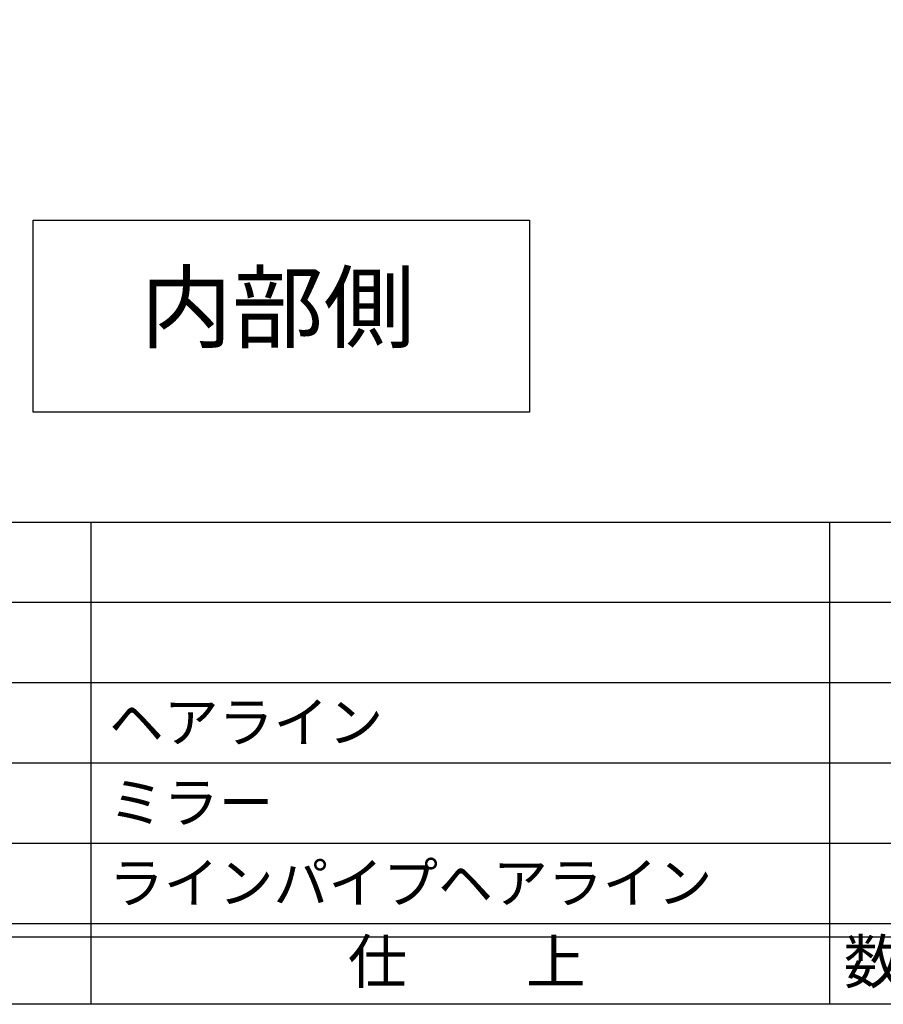
# Model space of a CAD drawing. Units: inches. Extents: x 836 to 1643, y 278 to 838.
# Drawn here: x 944 to 1009, y 278 to 351 of the extents above; entities that cross this region are included whole.
import ezdxf
from ezdxf.enums import TextEntityAlignment as Align

# ---------------------------------------------------------------- set-up
doc = ezdxf.new("R2010")
doc.units = ezdxf.units.IN
doc.header["$MEASUREMENT"] = 0
for name, color, linetype in [('01-下書線', 251, 'Continuous'), ('09-文字', 4, 'Continuous'), ('図枠', 7, 'Continuous'), ('図枠-文字', 4, 'Continuous'), ('図枠-細線', 251, 'Continuous'), ('図枠-部品名称', 253, 'Continuous')]:
    doc.layers.add(name, color=color, linetype=linetype)
doc.styles.add('STD', font='TXT.shx', dxfattribs={"bigfont": 'bigfont.shx'})
doc.styles.add('STD1', font='txt')

# ---------------------------------------------------------------- blocks, each defined once
blk = doc.blocks.new('A$C337F4ABC')
for p, q in [((84.356, 36.808), (84.356, 0.808)), ((139.467, 36.808), (139.467, 0.808)), ((198.986, 6.808), (-0.514, 6.808))]:
    blk.add_line(p, q)
at = {"layer": '図枠'}
blk.add_lwpolyline([(-0.514, 36.808), (198.986, 36.808), (198.986, 0.808), (-0.514, 0.808)], close=True, dxfattribs=at)
at = {"layer": '図枠-細線'}
for p, q in [((198.986, 30.808), (-0.514, 30.808)), ((198.986, 24.808), (-0.514, 24.808)), ((198.986, 18.808), (-0.514, 18.808)), ((198.986, 12.808), (-0.514, 12.808)), ((198.986, 5.808), (-0.514, 5.808))]:
    blk.add_line(p, q, dxfattribs=at)
at = {"layer": '図枠-文字', "style": 'STD'}
for s, p in [('仕\u3000\u3000上', (112.408, 3.564)), ('数量', (144.963, 3.564))]:
    blk.add_text(s, height=3.25, dxfattribs=at).set_placement(p, align=Align.MIDDLE)

msp = doc.modelspace()

# ---------------------------------------------------------------- linework, layer by layer
at = {"layer": '01-下書線'}
msp.add_lwpolyline([(945.437, 336.231), (982.462, 336.231), (982.462, 321.91), (945.437, 321.91)], close=True, dxfattribs=at)
at = {"layer": '図枠'}
msp.add_lwpolyline([(835.862, 837.705), (1642.862, 837.705), (1642.862, 277.705), (835.862, 277.705)], close=True, dxfattribs=at)

# ---------------------------------------------------------------- block references
msp.add_blockref('A$C337F4ABC', (865.376, 276.897), dxfattribs=at)

# ---------------------------------------------------------------- texts
at = {"layer": '09-文字', "style": 'STD1'}
msp.add_text('内部側', height=5, dxfattribs=at).set_placement((963.694, 329.09), align=Align.MIDDLE)
at = {"layer": '図枠-部品名称', "style": 'STD'}
for s, p in [('ヘアライン', (951.092, 298.772)), ('ミラー', (951.092, 292.772)), ('ラインパイプヘアライン', (951.092, 286.772))]:
    msp.add_text(s, height=3, dxfattribs=at).set_placement(p, align=Align.MIDDLE_LEFT)

doc.saveas('drawing.dxf')
